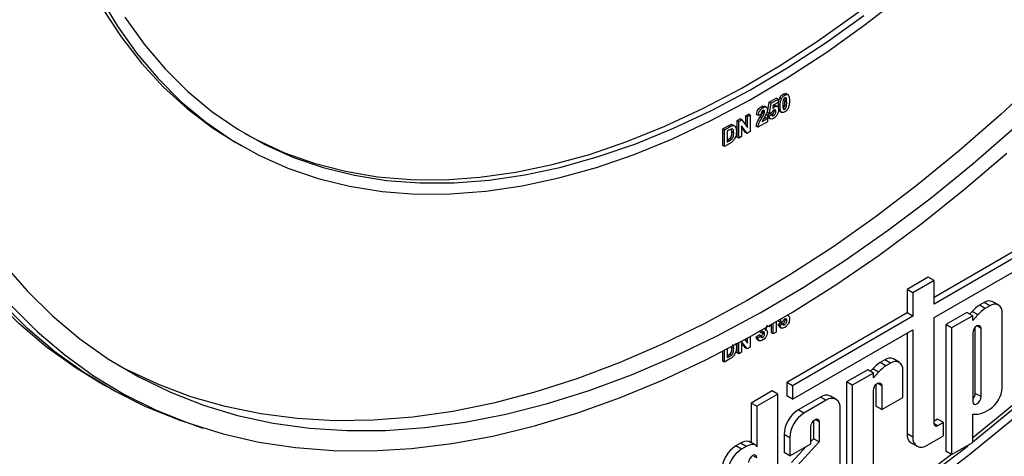
# Model space of a CAD drawing. Units: millimetres. Extents: x 7 to 419, y -29 to 291.
# Drawn here: x 312 to 337, y 125 to 136 of the extents above; entities that cross this region are included whole.
import ezdxf

# ---------------------------------------------------------------- set-up
doc = ezdxf.new("R2010")
doc.units = ezdxf.units.MM

msp = doc.modelspace()

# ---------------------------------------------------------------- linework, layer by layer
at = {"color": 7, "linetype": 'Continuous', "lineweight": 25}
for p, q in [((330.860525, 133.633936), (330.90132, 133.883377)), ((330.90132, 133.883377), (331.073564, 133.982811)), ((330.943746, 133.858884), (330.90132, 133.883377)), ((330.943746, 133.858884), (331.11599, 133.958319)), ((331.11599, 133.879805), (330.998281, 133.811853)), ((331.11599, 133.958319), (331.073564, 133.982811)), ((331.11599, 133.958319), (331.11599, 133.879805)), ((331.200838, 133.971069), (331.158411, 133.995561)), ((331.281435, 134.059062), (331.239009, 134.083554)), ((331.329029, 133.879622), (331.286603, 133.904114)), ((331.359815, 134.066225), (331.306782, 134.096841)), ((330.744589, 133.749148), (330.702163, 133.77364)), ((330.785101, 133.65092), (330.742674, 133.675412)), ((330.831512, 133.758973), (330.778479, 133.789588)), ((330.902952, 133.609444), (330.860525, 133.633936)), ((330.902952, 133.609444), (330.943746, 133.858884)), ((330.962302, 133.634056), (330.902952, 133.609444)), ((330.998281, 133.811853), (330.984399, 133.730969)), ((331.028027, 133.771448), (330.994653, 133.790715)), ((331.019171, 133.681275), (331.017371, 133.696228)), ((331.061598, 133.656783), (331.019171, 133.681275)), ((331.102445, 133.774973), (331.049412, 133.805588)), ((331.16585, 133.786239), (331.123424, 133.810731)), ((331.15827, 133.664249), (331.211303, 133.633634)), ((331.281435, 133.713603), (331.239009, 133.738095)), ((331.321451, 133.776778), (331.279024, 133.80127)), ((330.108091, 133.43069), (330.179128, 133.471698)), ((330.108091, 133.022419), (330.108091, 133.43069)), ((330.150518, 133.406197), (330.108091, 133.43069)), ((330.150518, 133.406197), (330.221554, 133.447206)), ((330.150518, 132.997927), (330.150518, 133.406197)), ((330.221554, 133.447206), (330.179128, 133.471698)), ((330.221554, 133.447206), (330.363556, 133.260927)), ((330.32113, 133.553674), (330.389121, 133.592925)), ((330.32113, 133.316582), (330.32113, 133.553674)), ((330.363556, 133.529182), (330.32113, 133.553674)), ((330.363556, 133.529182), (330.431547, 133.568432)), ((330.363556, 133.260927), (330.363556, 133.529182)), ((330.431547, 133.568432), (330.389121, 133.592925)), ((330.431547, 133.568432), (330.431547, 133.160162)), ((330.630988, 133.560399), (330.588561, 133.584891)), ((330.853092, 133.403514), (330.621922, 133.270063)), ((330.698979, 133.591961), (330.630988, 133.560399)), ((330.717535, 133.498807), (330.675108, 133.523299)), ((330.721713, 133.406185), (330.853092, 133.482028)), ((330.771644, 133.595962), (330.729218, 133.620454)), ((330.759689, 133.477092), (330.810665, 133.50652)), ((330.853092, 133.482028), (330.810665, 133.50652)), ((330.85146, 133.568346), (330.910385, 133.611196)), ((330.893886, 133.543853), (330.85146, 133.568346)), ((330.853092, 133.482028), (330.853092, 133.403514)), ((330.880033, 133.504961), (330.933066, 133.474346)), ((330.893886, 133.543853), (330.952812, 133.586703)), ((330.952812, 133.586703), (330.910385, 133.611196)), ((330.957097, 133.576903), (330.964353, 133.57954)), ((331.00678, 133.555047), (330.964353, 133.57954)), ((329.754538, 133.226588), (329.884217, 133.30145)), ((329.754538, 132.818317), (329.754538, 133.226588)), ((329.796964, 133.202095), (329.754538, 133.226588)), ((329.796964, 133.202095), (329.926643, 133.276957)), ((329.796964, 132.793825), (329.796964, 133.202095)), ((329.898597, 133.192721), (329.864955, 133.173301)), ((329.864955, 133.173301), (329.864955, 132.90112)), ((329.926643, 133.276957), (329.884217, 133.30145)), ((329.951145, 133.332317), (330.002091, 133.326416)), ((329.993572, 133.307825), (329.951145, 133.332317)), ((329.981175, 133.153123), (329.968904, 133.225088)), ((330.023601, 133.128631), (329.981175, 133.153123)), ((330.04982, 133.298862), (329.996787, 133.329477)), ((330.358386, 133.117927), (330.218509, 133.301343)), ((330.218509, 133.301343), (330.218509, 133.037177)), ((330.31596, 133.142419), (330.218509, 133.270203)), ((330.358386, 133.117927), (330.31596, 133.142419)), ((330.431547, 133.160162), (330.358386, 133.117927)), ((330.621922, 133.270063), (330.579496, 133.294555)), ((329.864955, 132.950105), (329.87848, 132.957912)), ((329.864955, 132.90112), (329.920906, 132.93342)), ((329.920906, 132.93342), (329.87848, 132.957912)), ((329.966163, 132.963472), (329.923736, 132.987964)), ((330.150518, 132.997927), (330.108091, 133.022419)), ((330.218509, 133.037177), (330.150518, 132.997927)), ((317.76359, 132.89165), (317.905012, 132.81001)), ((329.796964, 132.793825), (329.754538, 132.818317)), ((329.930467, 132.870895), (329.796964, 132.793825)), ((339.527723, 131.715892), (334.957648, 129.077644)), ((339.669145, 131.634251), (334.957648, 128.914362)), ((334.957648, 128.579762), (339.669145, 131.299651)), ((334.816226, 129.572639), (334.296152, 129.272407)), ((334.957648, 129.490998), (334.816226, 129.572639)), ((334.296152, 129.272407), (334.296152, 128.69577)), ((334.437573, 129.190766), (334.296152, 129.272407)), ((334.957648, 129.490998), (334.437573, 129.190766)), ((334.957648, 128.914362), (334.957648, 129.490998)), ((334.437573, 129.190766), (334.437573, 128.614129)), ((336.189432, 128.951106), (336.074842, 128.884955)), ((336.216264, 128.803314), (336.074842, 128.884955)), ((336.330854, 128.869465), (336.189432, 128.951106)), ((336.330854, 128.869465), (336.216264, 128.803314)), ((336.546298, 128.890799), (336.404876, 128.97244)), ((331.174916, 128.45893), (331.18937, 128.547309)), ((331.257605, 128.587691), (331.256364, 128.580455)), ((331.291135, 128.530761), (331.289336, 128.545714)), ((334.296152, 128.69577), (331.33284, 126.985087)), ((331.374409, 128.624459), (331.34643, 128.640612)), ((334.437573, 128.614129), (331.474261, 126.903446)), ((334.437573, 128.614129), (334.296152, 128.69577)), ((334.957648, 125.966904), (334.957648, 128.579762)), ((335.769678, 128.708787), (335.249604, 128.408555)), ((335.9111, 128.627146), (335.391025, 128.326914)), ((335.9111, 128.627146), (335.769678, 128.708787)), ((335.895321, 128.733127), (335.838298, 128.669174)), ((336.036742, 128.651487), (335.895321, 128.733127)), ((336.036742, 128.651487), (335.9111, 128.510571)), ((335.9111, 128.510571), (335.9111, 128.627146)), ((336.635562, 126.854126), (336.635562, 128.693504)), ((330.833656, 128.272469), (330.799307, 128.292299)), ((330.912017, 128.355088), (330.885549, 128.370368)), ((330.912017, 128.355088), (330.912017, 128.385597)), ((330.955713, 128.204226), (330.955713, 128.40598)), ((330.998139, 128.179733), (330.998139, 128.435394)), ((331.06613, 128.474973), (331.06613, 128.218984)), ((331.123424, 128.417832), (331.18235, 128.460682)), ((331.16585, 128.39334), (331.123424, 128.417832)), ((331.13249, 128.483423), (331.13799, 128.517058)), ((331.174916, 128.45893), (331.13249, 128.483423)), ((331.151997, 128.354447), (331.20503, 128.323832)), ((331.16585, 128.39334), (331.224776, 128.43619)), ((331.234266, 128.483542), (331.174916, 128.45893)), ((331.224776, 128.43619), (331.18235, 128.460682)), ((331.229061, 128.426389), (331.236317, 128.429026)), ((331.278744, 128.404534), (331.236317, 128.429026)), ((331.333562, 128.506269), (331.291135, 128.530761)), ((335.249604, 128.408555), (335.249604, 125.286484)), ((335.391025, 128.326914), (335.249604, 128.408555)), ((335.391025, 128.326914), (335.391025, 125.204843)), ((335.974067, 126.714429), (335.974067, 128.341706)), ((336.115488, 126.632789), (336.115488, 128.314377)), ((330.32113, 128.009067), (330.32113, 128.05407)), ((330.363556, 127.953412), (330.363556, 128.077285)), ((330.431547, 128.114678), (330.431547, 127.852647)), ((330.579496, 128.103011), (330.647487, 128.151912)), ((330.621922, 128.078519), (330.579496, 128.103011)), ((330.621922, 128.078519), (330.689913, 128.12742)), ((330.689913, 128.12742), (330.647487, 128.151912)), ((330.674683, 128.224616), (330.677264, 128.251767)), ((330.71711, 128.200124), (330.674683, 128.224616)), ((330.737719, 128.092207), (330.695293, 128.116699)), ((330.723484, 128.267187), (330.714119, 128.272593)), ((330.71711, 128.200124), (330.723484, 128.267187)), ((330.742674, 128.208744), (330.741399, 128.219573)), ((330.785101, 128.184251), (330.742674, 128.208744)), ((330.998139, 128.179733), (330.955713, 128.204226)), ((331.06613, 128.218984), (330.998139, 128.179733)), ((331.474261, 126.568846), (334.437573, 128.279529)), ((334.296152, 128.197889), (334.296152, 125.71763)), ((334.437573, 128.279529), (334.437573, 125.635989)), ((335.9111, 128.196386), (335.9111, 126.514798)), ((329.864955, 127.810233), (329.864955, 127.593605)), ((330.023601, 127.821116), (329.981175, 127.845608)), ((330.077366, 127.95078), (330.091592, 127.856604)), ((330.108091, 127.714904), (330.108091, 127.938881)), ((330.150518, 127.690412), (330.150518, 127.961638)), ((330.358386, 127.810412), (330.218509, 127.993827)), ((330.218509, 127.993827), (330.218509, 127.729662)), ((330.31596, 127.834904), (330.218509, 127.962688)), ((330.296899, 128.040853), (330.363556, 127.953412)), ((330.358386, 127.810412), (330.31596, 127.834904)), ((330.431547, 127.852647), (330.358386, 127.810412)), ((330.607118, 128.040884), (330.660151, 128.010269)), ((329.754538, 127.510802), (329.754538, 127.752801)), ((329.796964, 127.48631), (329.796964, 127.774795)), ((329.864955, 127.64259), (329.87848, 127.650397)), ((329.864955, 127.593605), (329.920906, 127.625905)), ((329.920906, 127.625905), (329.87848, 127.650397)), ((329.966163, 127.655957), (329.923736, 127.680449)), ((330.150518, 127.690412), (330.108091, 127.714904)), ((330.218509, 127.729662), (330.150518, 127.690412)), ((329.796964, 127.48631), (329.754538, 127.510802)), ((329.930467, 127.563379), (329.796964, 127.48631)), ((333.743636, 127.539178), (333.629046, 127.473026)), ((333.770467, 127.391386), (333.629046, 127.473026)), ((333.885057, 127.457537), (333.743636, 127.539178)), ((333.885057, 127.457537), (333.770467, 127.391386)), ((334.100501, 127.478871), (333.95908, 127.560512)), ((333.323882, 127.296859), (332.803808, 126.996627)), ((333.465303, 127.215218), (332.945229, 126.914986)), ((333.465303, 127.215218), (333.323882, 127.296859)), ((333.449524, 127.321199), (333.392502, 127.257245)), ((333.590945, 127.239558), (333.449524, 127.321199)), ((333.590945, 127.239558), (333.465303, 127.098643)), ((333.465303, 127.098643), (333.465303, 127.215218)), ((334.189766, 126.616101), (334.189766, 127.281575)), ((314.363867, 127.002518), (314.575999, 126.880057)), ((331.33284, 126.985087), (331.33284, 126.650486)), ((331.474261, 126.903446), (331.33284, 126.985087)), ((331.474261, 126.903446), (331.474261, 126.568846)), ((332.803808, 126.996627), (332.803808, 124.453517)), ((332.945229, 126.914986), (332.803808, 126.996627)), ((332.945229, 126.914986), (332.945229, 124.371876)), ((333.52827, 126.929777), (333.52827, 126.39751)), ((333.669692, 126.902448), (333.669692, 126.315869)), ((330.971776, 126.776649), (330.451702, 126.476417)), ((331.113198, 126.695008), (330.593123, 126.394776)), ((331.113198, 126.695008), (330.971776, 126.776649)), ((331.113198, 123.314267), (331.113198, 126.695008)), ((331.474261, 126.568846), (331.33284, 126.650486)), ((332.158751, 126.624243), (331.611501, 126.308323)), ((332.300172, 126.542602), (332.158751, 126.624243)), ((332.54668, 126.567013), (332.405259, 126.648653)), ((333.465303, 124.672109), (333.465303, 126.784457)), ((333.669692, 126.315869), (334.189766, 126.616101)), ((336.115488, 126.632789), (335.974067, 126.714429)), ((330.451702, 126.476417), (330.451702, 125.503683)), ((330.593123, 126.394776), (330.451702, 126.476417)), ((330.593123, 126.394776), (330.593123, 125.396654)), ((332.300172, 126.542602), (331.752923, 126.226682)), ((333.669692, 126.315869), (333.52827, 126.39751)), ((336.97743, 126.491747), (335.9111, 125.615415)), ((335.9111, 125.518207), (337.048141, 126.450927)), ((331.752923, 126.226682), (331.611501, 126.308323)), ((332.648816, 124.200761), (332.648816, 126.341269)), ((335.9111, 126.200612), (336.036742, 126.20476)), ((335.9111, 125.505076), (335.9111, 126.200612)), ((336.216264, 126.260204), (336.330854, 126.326356)), ((316.715973, 125.935752), (316.951047, 125.86065)), ((331.924353, 125.47416), (331.924353, 125.894886)), ((331.98732, 126.040205), (331.98732, 125.597936)), ((332.128742, 126.012877), (332.128742, 125.516295)), ((335.047378, 126.081336), (334.957648, 126.029536)), ((335.1888, 125.999695), (335.044808, 125.916571)), ((335.1888, 125.999695), (335.047378, 126.081336)), ((335.1888, 125.667062), (335.1888, 125.999695)), ((331.262858, 125.704454), (331.262858, 125.255569)), ((331.404279, 125.622813), (331.262858, 125.704454)), ((334.437573, 125.635989), (334.296152, 125.71763)), ((334.786217, 125.434656), (335.1888, 125.667062)), ((330.192957, 125.489414), (330.075883, 125.421829)), ((330.217305, 125.340188), (330.075883, 125.421829)), ((330.334378, 125.407774), (330.192957, 125.489414)), ((330.334378, 125.407774), (330.217305, 125.340188)), ((330.540641, 125.449714), (330.39922, 125.531355)), ((330.557225, 125.442766), (330.415804, 125.524407)), ((331.404279, 125.622813), (331.404279, 125.173928)), ((331.404279, 125.173928), (331.924353, 125.47416)), ((331.818453, 125.413026), (331.44941, 125.008921)), ((332.128742, 125.516295), (331.590831, 124.92728)), ((331.98732, 125.597936), (331.924353, 125.528987)), ((332.128742, 125.516295), (331.98732, 125.597936)), ((334.398287, 125.491887), (334.539709, 125.410246)), ((335.391025, 125.204843), (335.9111, 125.505076)), ((331.404279, 125.173928), (331.262858, 125.255569)), ((335.391025, 125.204843), (335.249604, 125.286484))]:
    msp.add_line(p, q, dxfattribs=at)
at = {"color": 1, "linetype": 'Continuous', "lineweight": 25}
for p, q in [((336.115488, 128.314377), (336.013277, 128.373382)), ((333.669692, 126.902448), (333.567481, 126.961453)), ((332.128742, 126.012877), (332.026531, 126.071881)), ((335.044808, 125.916571), (334.957648, 125.966888)), ((330.593123, 125.126383), (330.490913, 125.185388))]:
    msp.add_line(p, q, dxfattribs=at)
at = {"color": 7, "linetype": 'Continuous', "lineweight": 25, "flags": 128}
for points in [[(312.481331, 144.566693), (312.50646, 143.482322), (312.581774, 142.429985), (312.707064, 141.412617), (312.881982, 140.433051), (313.10604, 139.494019), (313.378612, 138.598138), (313.69894, 137.747905), (314.06613, 136.945689), (314.479159, 136.193727), (314.936877, 135.494113), (315.438006, 134.848799), (315.981151, 134.259583), (316.564798, 133.728107), (317.18732, 133.255853), (317.76359, 132.89165)], [(316.715973, 125.935752), (316.365168, 126.054241), (315.548458, 126.382535), (314.765108, 126.773414), (314.016841, 127.226019), (313.305301, 127.739355), (312.632053, 128.312294), (311.998576, 128.943575), (311.406264, 129.631813), (310.856417, 130.375493), (310.350245, 131.172981), (309.888861, 132.022523), (309.473279, 132.922253), (309.104411, 133.870193), (308.78307, 134.864258), (308.509961, 135.902263), (308.285685, 136.981928), (308.110735, 138.100878), (307.985495, 139.256654), (307.91024, 140.446714), (307.885137, 141.668444)], [(317.984487, 133.110988), (318.258599, 132.962909), (318.960239, 132.640194), (319.694241, 132.380049), (320.458548, 132.183202), (321.251021, 132.050207), (322.069438, 131.981434), (322.911508, 131.977076), (323.77487, 132.037146), (324.657107, 132.161476), (325.555748, 132.349717), (326.468274, 132.601342), (327.39213, 132.915646), (328.324727, 133.291748), (329.263452, 133.728595), (330.205678, 134.224963), (331.148762, 134.779462), (332.090065, 135.390539), (333.026948, 136.05648), (333.956788, 136.775422), (334.876979, 137.54535), (335.784944, 138.364106), (336.678139, 139.229398), (337.554062, 140.138802)], [(314.363867, 127.002518), (313.804708, 127.34848), (313.093169, 127.861816), (312.419921, 128.434755), (311.786444, 129.066037), (311.194132, 129.754274), (310.644285, 130.497954), (310.138113, 131.295442), (309.676729, 132.144985), (309.261147, 133.044714), (308.892279, 133.992654), (308.570938, 134.986719), (308.297829, 136.024725), (308.073553, 137.104389), (307.898603, 138.223339), (307.823005, 138.85975)], [(314.408405, 136.481651), (314.84393, 135.75561), (315.323521, 135.082912), (315.84584, 134.465432), (316.409433, 133.904891), (317.012727, 133.40285), (317.654042, 132.96071), (318.33159, 132.579703), (319.043483, 132.260891), (319.787736, 132.005161), (320.562276, 131.813228), (321.364943, 131.685626), (322.1935, 131.62271), (323.045638, 131.624656), (323.918981, 131.691459), (324.811097, 131.822933), (325.719497, 132.01871), (326.641651, 132.278245), (327.574988, 132.600815), (328.516907, 132.985521), (329.464782, 133.431291), (330.415971, 133.936882), (331.367824, 134.500884), (332.317687, 135.121727), (333.262913, 135.797679), (334.200868, 136.526857)], [(315.029931, 135.980771), (315.503879, 135.315987), (316.020054, 134.705771), (316.577015, 134.151824), (317.173212, 133.65569), (317.806982, 133.218752), (318.476559, 132.842227), (319.180077, 132.527166), (319.915574, 132.274445), (320.681002, 132.08477), (321.474225, 131.958669), (322.293035, 131.896493), (323.135147, 131.898416), (323.998217, 131.964433), (324.879836, 132.09436), (325.77755, 132.287834), (326.688855, 132.544316), (327.611211, 132.863091), (328.542049, 133.243271), (329.478772, 133.683796), (330.418771, 134.183439), (331.359426, 134.740806), (332.298114, 135.354345), (333.23222, 136.022345)], [(337.619694, 134.529965), (336.610887, 133.588405), (335.588553, 132.694283), (334.554961, 131.849583), (333.512403, 131.056178), (332.46319, 130.315827), (331.409652, 129.630174), (330.354123, 129.000739), (329.298946, 128.428917), (328.246461, 127.915978), (327.199002, 127.463059), (326.158892, 127.071165), (325.128439, 126.741164), (324.109929, 126.473789), (323.105619, 126.269633), (322.117739, 126.129148), (321.148478, 126.052647), (320.199988, 126.040299), (319.274371, 126.092131), (318.373681, 126.208028), (317.499915, 126.387734), (316.655012, 126.630849), (315.840846, 126.936835), (315.059221, 127.305013), (314.877394, 127.402145)], [(312.028009, 129.914665), (312.61757, 129.239366), (313.248009, 128.620949), (313.917919, 128.060793), (314.625804, 127.560149), (315.370085, 127.120133), (316.149103, 126.741728), (316.961117, 126.425778), (317.804316, 126.172988), (318.67682, 125.983922), (319.57668, 125.859002), (320.501889, 125.798507), (321.450382, 125.802571), (322.420043, 125.871186), (323.408709, 126.004198), (324.414173, 126.201311), (325.434191, 126.462085), (326.466488, 126.785938), (327.50876, 127.172147), (328.558681, 127.619851), (329.613909, 128.12805), (330.672089, 128.69561), (331.730859, 129.321266), (332.787858, 130.003621), (333.840726, 130.741152), (334.887115, 131.532214), (335.924689, 132.375041), (336.951132, 133.267753)], [(312.241376, 128.863547), (312.873815, 128.233299), (313.545961, 127.661299), (314.256335, 127.148803), (315.003377, 126.696939), (315.785444, 126.306701), (316.600817, 125.978944), (317.447703, 125.714391), (318.324242, 125.513623), (319.228506, 125.377081), (320.158507, 125.305065), (321.112201, 125.297734), (322.087492, 125.355103), (323.082235, 125.477047), (324.094245, 125.663297), (325.121296, 125.913444), (326.161131, 126.226939), (327.211464, 126.603092), (328.269986, 127.041075), (329.334371, 127.539927), (330.402277, 128.098551), (331.471359, 128.715719), (332.539266, 129.390074), (333.603651, 130.120134), (334.662173, 130.904294), (335.712505, 131.74083), (336.75234, 132.627903)], [(336.115488, 128.314377), (336.107709, 128.355046), (336.085556, 128.380543), (336.052402, 128.386985), (336.013294, 128.373391), (335.974186, 128.341832), (335.941032, 128.297111), (335.918879, 128.246037), (335.9111, 128.196386)], [(333.465303, 126.784457), (333.473082, 126.834109), (333.495235, 126.885182), (333.528389, 126.929903), (333.567497, 126.961462), (333.606605, 126.975056), (333.639759, 126.968614), (333.661912, 126.943118), (333.669692, 126.902448)], [(335.9111, 126.514798), (335.918878, 126.474128), (335.941031, 126.448631), (335.974186, 126.442189), (336.013294, 126.455782), (336.052402, 126.487342), (336.085556, 126.532063), (336.107709, 126.583137), (336.115488, 126.632789)], [(324.070501, 118.720456), (325.356773, 119.154268), (326.653883, 119.662279), (327.959141, 120.243435), (329.269841, 120.89653), (330.583265, 121.620211), (331.896689, 122.412977), (333.207389, 123.273183), (334.512647, 124.199047), (335.809757, 125.188647), (337.096029, 126.239933)], [(331.924353, 125.894886), (331.932132, 125.944537), (331.954285, 125.995611), (331.98744, 126.040331), (332.026547, 126.071891), (332.065655, 126.085484), (332.098809, 126.079042), (332.120962, 126.053546), (332.128742, 126.012877)], [(324.118389, 118.98674), (325.395203, 119.417363), (326.682776, 119.921638), (327.978436, 120.49852), (329.279499, 121.146813), (330.583265, 121.865173), (331.887031, 122.65211), (333.188093, 123.505991), (334.483754, 124.425047), (335.771327, 125.407371), (335.850689, 125.470202)], [(330.415804, 125.524407), (330.408053, 125.528267), (330.39922, 125.531355)], [(335.390437, 125.205183), (334.413044, 124.465867), (333.117383, 123.546812), (331.81632, 122.69293), (330.512554, 121.905994), (329.208788, 121.187634), (327.907726, 120.539341), (326.612065, 119.962458), (325.324493, 119.458183), (324.047679, 119.027561)], [(330.593123, 125.126383), (330.585344, 125.167053), (330.563191, 125.19255), (330.530037, 125.198992), (330.490929, 125.185398), (330.451821, 125.153838), (330.418667, 125.109118), (330.396514, 125.058044), (330.388735, 125.008393)]]:
    msp.add_lwpolyline(points, dxfattribs=at)
at = {"color": 7, "linetype": 'Continuous', "lineweight": 25}
for centre, radius, start, end in [((336.790482, 127.856728), 1.252753, 124.8376987, 135.6067848), ((336.931904, 127.775087), 1.252753, 124.8376987, 135.6067848), ((336.315658, 128.77491), 0.216744, 65.692881, 125.6175775), ((336.449802, 128.723637), 0.188188, 350.785963, 129.2032852), ((333.869862, 127.362982), 0.216744, 65.692881, 125.6175775), ((334.344686, 126.4448), 1.252753, 124.8376987, 135.6067848), ((334.486107, 126.363159), 1.252753, 124.8376987, 135.6067848), ((334.004006, 127.311709), 0.188188, 350.785963, 129.2032852), ((335.974003, 126.884231), 0.662244, 302.6054783, 357.3945215), ((332.303177, 126.422641), 0.247996, 65.692881, 125.6175775), ((335.748385, 126.725914), 0.225974, 316.0594674, 357.0867115), ((332.436272, 126.375747), 0.215322, 350.785963, 129.2032852), ((332.019806, 125.670009), 0.757732, 122.6054783, 177.3945215), ((332.161227, 125.588368), 0.757732, 122.6054783, 177.3945215), ((335.939315, 126.838574), 0.641258, 278.7388509, 295.5871568), ((335.010784, 125.958285), 0.053831, 170.785963, 309.2032852), ((334.530692, 125.687768), 0.236433, 172.7441704, 235.9436492), ((334.650117, 125.601511), 0.215322, 170.785963, 309.2032852), ((330.484188, 124.783515), 0.757732, 122.6054783, 177.3945215), ((330.358832, 125.201815), 0.332006, 83.0127168, 119.9744574), ((330.500253, 125.120174), 0.332006, 83.0127168, 119.9744574), ((330.517493, 125.374332), 0.078856, 16.4434874, 72.9291702), ((330.625609, 124.701875), 0.757732, 122.6054783, 177.3945215)]:
    msp.add_arc(centre, radius, start, end, dxfattribs=at)
for points, knots in [([(331.123424, 133.810731), (331.123759, 133.843651), (331.124355, 133.902282), (331.14803, 133.967126), (331.158411, 133.995561)], [0, 0, 0, 0, 0.561489802, 1, 1, 1, 1]), ([(331.158411, 133.995561), (331.171273, 134.016658), (331.194321, 134.05446), (331.225313, 134.074638), (331.239009, 134.083554)], [0, 0, 0, 0, 0.558082648, 1, 1, 1, 1]), ([(331.16585, 133.786239), (331.166185, 133.819159), (331.166782, 133.877789), (331.190456, 133.942634), (331.200838, 133.971069)], [0, 0, 0, 0, 0.561489802, 1, 1, 1, 1]), ([(331.200838, 133.971069), (331.2137, 133.992166), (331.236747, 134.029968), (331.267739, 134.050145), (331.281435, 134.059062)], [0, 0, 0, 0, 0.558082648, 1, 1, 1, 1]), ([(331.24142, 133.927842), (331.238693, 133.907965), (331.23382, 133.872442), (331.233835, 133.839278), (331.233841, 133.824671)], [0, 0, 0, 0, 0.559540604, 1, 1, 1, 1]), ([(331.239009, 134.083554), (331.256737, 134.092266), (331.284416, 134.105866), (331.303959, 134.095368), (331.310984, 134.091594)], [0, 0, 0, 0, 0.640522478, 1, 1, 1, 1]), ([(331.281435, 133.991017), (331.276071, 133.987262), (331.265353, 133.97976), (331.248873, 133.956852), (331.244248, 133.938848), (331.24142, 133.927842)], [0, 0, 0, 0, 0.280292347, 0.560017236, 1, 1, 1, 1]), ([(331.279024, 133.80127), (331.281753, 133.821086), (331.286629, 133.856502), (331.286611, 133.889555), (331.286603, 133.904114)], [0, 0, 0, 0, 0.559536967, 1, 1, 1, 1]), ([(331.286603, 133.904114), (331.288367, 133.933444), (331.290291, 133.965414), (331.280884, 133.988081), (331.280107, 133.989953)], [0, 0, 0, 0, 0.917429244, 1, 1, 1, 1]), ([(331.281435, 134.059062), (331.299023, 134.067357), (331.330455, 134.082181), (331.352574, 134.069419), (331.362316, 134.063798)], [0, 0, 0, 0, 0.559562317, 1, 1, 1, 1]), ([(331.329029, 133.879622), (331.329014, 133.907134), (331.328992, 133.948332), (331.317996, 133.990131), (331.29951, 133.999119), (331.287468, 133.993721), (331.281435, 133.991017)], [0, 0, 0, 0, 0.501644572, 0.751183234, 0.87536409, 1, 1, 1, 1]), ([(331.321451, 133.776778), (331.324179, 133.796594), (331.329055, 133.832009), (331.329037, 133.865063), (331.329029, 133.879622)], [0, 0, 0, 0, 0.559536967, 1, 1, 1, 1]), ([(331.39702, 133.918872), (331.396723, 133.885875), (331.396194, 133.827108), (331.372447, 133.76207), (331.362033, 133.733551)], [0, 0, 0, 0, 0.561492777, 1, 1, 1, 1]), ([(331.362316, 134.063798), (331.374566, 134.041716), (331.396536, 134.002111), (331.396872, 133.944404), (331.39702, 133.918872)], [0, 0, 0, 0, 0.55756047, 1, 1, 1, 1]), ([(330.588561, 133.584891), (330.590989, 133.605047), (330.595822, 133.645177), (330.625014, 133.705319), (330.663763, 133.748535), (330.689355, 133.765266), (330.702163, 133.77364)], [0, 0, 0, 0, 0.2807518703, 0.5589701483, 0.7792745188, 1, 1, 1, 1]), ([(330.630988, 133.560399), (330.633415, 133.580555), (330.638249, 133.620685), (330.66744, 133.680827), (330.706189, 133.724043), (330.731781, 133.740774), (330.744589, 133.749148)], [0, 0, 0, 0, 0.2807518703, 0.5589701483, 0.7792745188, 1, 1, 1, 1]), ([(330.743173, 133.680285), (330.73823, 133.677054), (330.728355, 133.670598), (330.715056, 133.654345), (330.701814, 133.626559), (330.700148, 133.60623), (330.698979, 133.591961)], [0, 0, 0, 0, 0.187236144, 0.374083856, 0.560696414, 1, 1, 1, 1]), ([(330.702163, 133.77364), (330.717703, 133.781742), (330.74803, 133.797553), (330.771899, 133.789747), (330.783537, 133.78594)], [0, 0, 0, 0, 0.512405342, 1, 1, 1, 1]), ([(330.729218, 133.620454), (330.733389, 133.631079), (330.740837, 133.65005), (330.742113, 133.667664), (330.742674, 133.675412)], [0, 0, 0, 0, 0.560060661, 1, 1, 1, 1]), ([(330.785101, 133.65092), (330.78474, 133.658403), (330.78402, 133.673323), (330.773984, 133.686539), (330.758862, 133.688168), (330.748408, 133.682915), (330.743173, 133.680285)], [0, 0, 0, 0, 0.280619577, 0.559495513, 0.779382038, 1, 1, 1, 1]), ([(330.744589, 133.749148), (330.759906, 133.756844), (330.79046, 133.772197), (330.827344, 133.765955), (330.849774, 133.740386), (330.851986, 133.713947), (330.853092, 133.700721)], [0, 0, 0, 0, 0.280572045, 0.559720316, 0.779751972, 1, 1, 1, 1]), ([(330.771644, 133.595962), (330.775815, 133.606587), (330.783263, 133.625558), (330.784539, 133.643171), (330.785101, 133.65092)], [0, 0, 0, 0, 0.560060661, 1, 1, 1, 1]), ([(330.853092, 133.700721), (330.850784, 133.678397), (330.846653, 133.638426), (330.827339, 133.59688), (330.818813, 133.578537)], [0, 0, 0, 0, 0.558519327, 1, 1, 1, 1]), ([(331.011808, 133.69404), (331.00635, 133.690327), (330.995432, 133.682898), (330.977636, 133.66224), (330.968118, 133.644745), (330.962302, 133.634056)], [0, 0, 0, 0, 0.2799630904, 0.5600652009, 1, 1, 1, 1]), ([(330.964353, 133.57954), (330.973003, 133.585671), (330.990285, 133.597921), (331.009609, 133.628138), (331.018173, 133.657196), (331.018838, 133.673239), (331.019171, 133.681275)], [0, 0, 0, 0, 0.279579157, 0.558656826, 0.778914827, 1, 1, 1, 1]), ([(330.984399, 133.730969), (330.992065, 133.740179), (331.005756, 133.75663), (331.021221, 133.76692), (331.028027, 133.771448)], [0, 0, 0, 0, 0.559887906, 1, 1, 1, 1]), ([(330.985601, 133.795941), (331.00209, 133.803567), (331.028611, 133.815834), (331.046312, 133.803889), (331.053007, 133.79937)], [0, 0, 0, 0, 0.62176012, 1, 1, 1, 1]), ([(331.00678, 133.555047), (331.015429, 133.561178), (331.032712, 133.573429), (331.052035, 133.603645), (331.060599, 133.632704), (331.061264, 133.648746), (331.061598, 133.656783)], [0, 0, 0, 0, 0.279579157, 0.558656826, 0.778914827, 1, 1, 1, 1]), ([(331.061598, 133.656783), (331.0612, 133.665865), (331.060409, 133.683953), (331.048807, 133.70054), (331.030803, 133.703326), (331.018145, 133.697138), (331.011808, 133.69404)], [0, 0, 0, 0, 0.280879848, 0.559423202, 0.779464901, 1, 1, 1, 1]), ([(331.028027, 133.771448), (331.044054, 133.778169), (331.076142, 133.791626), (331.109593, 133.773256), (331.127274, 133.740044), (331.128816, 133.711858), (331.129589, 133.697751)], [0, 0, 0, 0, 0.279006915, 0.558619385, 0.779073542, 1, 1, 1, 1]), ([(331.129589, 133.697751), (331.128303, 133.679333), (331.126005, 133.646416), (331.111088, 133.611369), (331.104517, 133.595931)], [0, 0, 0, 0, 0.559496676, 1, 1, 1, 1]), ([(331.164072, 133.662144), (331.162164, 133.662845), (331.152454, 133.666413), (331.12642, 133.706532), (331.124755, 133.764437), (331.123424, 133.810731)], [0, 0, 0, 0, 0.046740271, 0.237896647, 1, 1, 1, 1]), ([(331.281435, 133.645558), (331.271322, 133.640467), (331.251107, 133.630291), (331.222955, 133.628553), (331.199735, 133.6381), (331.167543, 133.679674), (331.166602, 133.738894), (331.16585, 133.786239)], [0, 0, 0, 0, 0.125352676, 0.250544271, 0.375813364, 0.500980988, 1, 1, 1, 1]), ([(331.233841, 133.824671), (331.233871, 133.797214), (331.233914, 133.756096), (331.244835, 133.714256), (331.263385, 133.705436), (331.275409, 133.710876), (331.281435, 133.713603)], [0, 0, 0, 0, 0.50168528, 0.751272638, 0.875339769, 1, 1, 1, 1]), ([(331.239009, 133.738095), (331.244377, 133.741842), (331.255102, 133.749327), (331.271563, 133.772265), (331.276194, 133.790265), (331.279024, 133.80127)], [0, 0, 0, 0, 0.280337311, 0.560025572, 1, 1, 1, 1]), ([(331.281435, 133.713603), (331.286804, 133.71735), (331.297528, 133.724835), (331.31399, 133.747773), (331.31862, 133.765773), (331.321451, 133.776778)], [0, 0, 0, 0, 0.280337311, 0.560025572, 1, 1, 1, 1]), ([(331.362033, 133.733551), (331.349174, 133.712449), (331.326131, 133.674636), (331.295134, 133.65447), (331.281435, 133.645558)], [0, 0, 0, 0, 0.558064155, 1, 1, 1, 1]), ([(330.579496, 133.294555), (330.582796, 133.315874), (330.589399, 133.358524), (330.624656, 133.437582), (330.65596, 133.490767), (330.675108, 133.523299)], [0, 0, 0, 0, 0.2795770624, 0.5593377343, 1, 1, 1, 1]), ([(330.621922, 133.270063), (330.625223, 133.291381), (330.631826, 133.334032), (330.667082, 133.41309), (330.698387, 133.466275), (330.717535, 133.498807)], [0, 0, 0, 0, 0.2795770624, 0.5593377343, 1, 1, 1, 1]), ([(330.675108, 133.523299), (330.685804, 133.541142), (330.704896, 133.572992), (330.721789, 133.605957), (330.729218, 133.620454)], [0, 0, 0, 0, 0.560236612, 1, 1, 1, 1]), ([(330.717535, 133.498807), (330.728231, 133.51665), (330.747323, 133.5485), (330.764215, 133.581465), (330.771644, 133.595962)], [0, 0, 0, 0, 0.560236612, 1, 1, 1, 1]), ([(330.818813, 133.578537), (330.808013, 133.558824), (330.790219, 133.526343), (330.763051, 133.482613), (330.739714, 133.445605), (330.727708, 133.419314), (330.721713, 133.406185)], [0, 0, 0, 0, 0.33998926, 0.560193518, 0.780380602, 1, 1, 1, 1]), ([(330.886152, 133.503694), (330.884222, 133.504073), (330.871734, 133.506524), (330.859064, 133.530143), (330.853996, 133.555604), (330.85146, 133.568346)], [0, 0, 0, 0, 0.083703696, 0.54146843, 1, 1, 1, 1]), ([(331.009613, 133.488638), (330.993328, 133.480831), (330.960811, 133.465242), (330.922983, 133.475644), (330.900919, 133.504449), (330.896232, 133.530711), (330.893886, 133.543853)], [0, 0, 0, 0, 0.279948865, 0.559015574, 0.77932326, 1, 1, 1, 1]), ([(330.952812, 133.586703), (330.954324, 133.578614), (330.957345, 133.562457), (330.970983, 133.549742), (330.988229, 133.546578), (331.000597, 133.552225), (331.00678, 133.555047)], [0, 0, 0, 0, 0.28033284, 0.559948484, 0.780024703, 1, 1, 1, 1]), ([(331.104517, 133.595931), (331.089692, 133.570221), (331.063139, 133.524174), (331.026011, 133.499525), (331.009613, 133.488638)], [0, 0, 0, 0, 0.558335386, 1, 1, 1, 1]), ([(329.884217, 133.30145), (329.896843, 133.308652), (329.919382, 133.321509), (329.941443, 133.329016), (329.951145, 133.332317)], [0, 0, 0, 0, 0.560238223, 1, 1, 1, 1]), ([(329.960072, 133.224285), (329.948632, 133.219109), (329.928195, 133.209863), (329.907644, 133.197961), (329.898597, 133.192721)], [0, 0, 0, 0, 0.559753123, 1, 1, 1, 1]), ([(329.923736, 132.987964), (329.936304, 133.000749), (329.961513, 133.026395), (329.97953, 133.09049), (329.98055, 133.129337), (329.981175, 133.153123)], [0, 0, 0, 0, 0.278191596, 0.558018986, 1, 1, 1, 1]), ([(329.926643, 133.276957), (329.93927, 133.28416), (329.961808, 133.297017), (329.98387, 133.304524), (329.993572, 133.307825)], [0, 0, 0, 0, 0.560238223, 1, 1, 1, 1]), ([(330.023601, 133.128631), (330.02294, 133.160011), (330.02202, 133.203736), (329.9907, 133.231063), (329.970287, 133.226545), (329.960072, 133.224285)], [0, 0, 0, 0, 0.559429218, 0.77951572, 1, 1, 1, 1]), ([(329.993572, 133.307825), (330.011818, 133.30838), (330.048389, 133.309493), (330.086526, 133.257136), (330.08967, 133.199407), (330.091592, 133.16412)], [0, 0, 0, 0, 0.2790721856, 0.5593380271, 1, 1, 1, 1]), ([(330.091592, 133.16412), (330.091244, 133.147409), (330.090623, 133.117574), (330.08382, 133.085263), (330.080827, 133.071049)], [0, 0, 0, 0, 0.560079947, 1, 1, 1, 1]), ([(329.87848, 132.957912), (329.886983, 132.962821), (329.90216, 132.971583), (329.917146, 132.98296), (329.923736, 132.987964)], [0, 0, 0, 0, 0.560215582, 1, 1, 1, 1]), ([(329.920906, 132.93342), (329.929409, 132.938329), (329.944587, 132.947091), (329.959572, 132.958468), (329.966163, 132.963472)], [0, 0, 0, 0, 0.560215582, 1, 1, 1, 1]), ([(329.993288, 132.91583), (329.981703, 132.906148), (329.960999, 132.888847), (329.939803, 132.876384), (329.930467, 132.870895)], [0, 0, 0, 0, 0.559579301, 1, 1, 1, 1]), ([(329.966163, 132.963472), (329.97873, 132.976257), (330.00394, 133.001902), (330.021956, 133.065998), (330.022976, 133.104845), (330.023601, 133.128631)], [0, 0, 0, 0, 0.278191596, 0.558018986, 1, 1, 1, 1]), ([(330.043148, 132.977164), (330.034692, 132.964437), (330.019577, 132.941688), (330.001328, 132.923738), (329.993288, 132.91583)], [0, 0, 0, 0, 0.559442955, 1, 1, 1, 1]), ([(330.080827, 133.071049), (330.075787, 133.05324), (330.066789, 133.021439), (330.050372, 132.990692), (330.043148, 132.977164)], [0, 0, 0, 0, 0.56000731, 1, 1, 1, 1]), ([(331.283772, 128.543527), (331.278314, 128.539813), (331.267396, 128.532384), (331.249601, 128.511726), (331.240082, 128.494231), (331.234266, 128.483542)], [0, 0, 0, 0, 0.27996309, 0.560065201, 1, 1, 1, 1]), ([(331.333562, 128.506269), (331.333164, 128.515351), (331.332373, 128.53344), (331.320771, 128.550027), (331.302768, 128.552812), (331.290109, 128.546624), (331.283772, 128.543527)], [0, 0, 0, 0, 0.280879848, 0.559423202, 0.779464901, 1, 1, 1, 1]), ([(331.367398, 128.624364), (331.372284, 128.622628), (331.386973, 128.617407), (331.39884, 128.588743), (331.400648, 128.561082), (331.401553, 128.547237)], [0, 0, 0, 0, 0.1993280877, 0.5992356636, 1, 1, 1, 1]), ([(331.401553, 128.547237), (331.400267, 128.52882), (331.397969, 128.495902), (331.383052, 128.460855), (331.376481, 128.445417)], [0, 0, 0, 0, 0.559496676, 1, 1, 1, 1]), ([(330.839493, 128.391735), (330.838638, 128.381005), (330.836927, 128.359545), (330.819795, 128.317497), (330.800458, 128.292103), (330.788642, 128.276586)], [0, 0, 0, 0, 0.280016361, 0.560059506, 1, 1, 1, 1]), ([(331.158116, 128.35318), (331.156186, 128.353559), (331.143698, 128.35601), (331.131028, 128.379629), (331.12596, 128.405091), (331.123424, 128.417832)], [0, 0, 0, 0, 0.083703696, 0.54146843, 1, 1, 1, 1]), ([(331.281577, 128.338124), (331.265292, 128.330317), (331.232775, 128.314729), (331.194947, 128.32513), (331.172883, 128.353935), (331.168196, 128.380198), (331.16585, 128.39334)], [0, 0, 0, 0, 0.2799488652, 0.5590155742, 0.7793232604, 1, 1, 1, 1]), ([(331.224776, 128.43619), (331.226288, 128.428101), (331.229309, 128.411944), (331.242948, 128.399228), (331.260193, 128.396064), (331.272561, 128.401711), (331.278744, 128.404534)], [0, 0, 0, 0, 0.28033284, 0.559948484, 0.780024703, 1, 1, 1, 1]), ([(331.236317, 128.429026), (331.244967, 128.435157), (331.26225, 128.447408), (331.281573, 128.477624), (331.290137, 128.506683), (331.290802, 128.522725), (331.291135, 128.530761)], [0, 0, 0, 0, 0.279579157, 0.558656826, 0.778914827, 1, 1, 1, 1]), ([(331.278744, 128.404534), (331.287393, 128.410665), (331.304676, 128.422915), (331.323999, 128.453132), (331.332563, 128.48219), (331.333228, 128.498233), (331.333562, 128.506269)], [0, 0, 0, 0, 0.279579157, 0.558656826, 0.778914827, 1, 1, 1, 1]), ([(331.376481, 128.445417), (331.361656, 128.419707), (331.335103, 128.37366), (331.297975, 128.349011), (331.281577, 128.338124)], [0, 0, 0, 0, 0.558335386, 1, 1, 1, 1]), ([(330.613102, 128.03931), (330.611443, 128.039657), (330.599401, 128.042174), (330.586579, 128.064802), (330.581858, 128.09027), (330.579496, 128.103011)], [0, 0, 0, 0, 0.073893955, 0.536673584, 1, 1, 1, 1]), ([(330.736303, 128.023344), (330.720195, 128.015768), (330.688011, 128.000632), (330.650892, 128.011358), (330.628445, 128.03912), (330.624097, 128.065381), (330.621922, 128.078519)], [0, 0, 0, 0, 0.279858973, 0.559145992, 0.779442853, 1, 1, 1, 1]), ([(330.689913, 128.12742), (330.691116, 128.119581), (330.693518, 128.103933), (330.704222, 128.088936), (330.720058, 128.084237), (330.731834, 128.089551), (330.737719, 128.092207)], [0, 0, 0, 0, 0.280727265, 0.560370609, 0.780266567, 1, 1, 1, 1]), ([(330.695293, 128.116699), (330.702991, 128.122409), (330.718404, 128.133841), (330.734078, 128.161616), (330.741744, 128.187259), (330.742364, 128.201575), (330.742674, 128.208744)], [0, 0, 0, 0, 0.278835159, 0.558287424, 0.778835896, 1, 1, 1, 1]), ([(330.744094, 128.221508), (330.738958, 128.218059), (330.729783, 128.211897), (330.720984, 128.203723), (330.71711, 128.200124)], [0, 0, 0, 0, 0.559680004, 1, 1, 1, 1]), ([(330.853092, 128.218349), (330.850955, 128.197725), (330.84668, 128.156446), (330.814159, 128.095963), (330.775906, 128.049575), (330.74951, 128.032092), (330.736303, 128.023344)], [0, 0, 0, 0, 0.279295098, 0.55900501, 0.779349457, 1, 1, 1, 1]), ([(330.737719, 128.092207), (330.745418, 128.097917), (330.760831, 128.109349), (330.776504, 128.137124), (330.784171, 128.162766), (330.78479, 128.177083), (330.785101, 128.184251)], [0, 0, 0, 0, 0.278835159, 0.558287424, 0.778835896, 1, 1, 1, 1]), ([(330.785101, 128.184251), (330.784721, 128.192122), (330.783962, 128.207831), (330.774628, 128.222673), (330.760626, 128.228697), (330.749602, 128.223904), (330.744094, 128.221508)], [0, 0, 0, 0, 0.280735498, 0.560296161, 0.780292389, 1, 1, 1, 1]), ([(330.788642, 128.276586), (330.798852, 128.278692), (330.819267, 128.282903), (330.840074, 128.268961), (330.851486, 128.246435), (330.852556, 128.227715), (330.853092, 128.218349)], [0, 0, 0, 0, 0.279745044, 0.55931383, 0.779512151, 1, 1, 1, 1]), ([(329.923736, 127.680449), (329.936304, 127.693234), (329.961513, 127.718879), (329.97953, 127.782975), (329.98055, 127.821822), (329.981175, 127.845608)], [0, 0, 0, 0, 0.278191596, 0.558018986, 1, 1, 1, 1]), ([(329.966163, 127.655957), (329.97873, 127.668742), (330.00394, 127.694387), (330.021956, 127.758483), (330.022976, 127.797329), (330.023601, 127.821116)], [0, 0, 0, 0, 0.278191596, 0.558018986, 1, 1, 1, 1]), ([(330.023601, 127.821116), (330.023891, 127.854257), (330.024258, 127.896279), (330.000588, 127.911237), (329.995586, 127.914398)], [0, 0, 0, 0, 0.788674948, 1, 1, 1, 1]), ([(330.091592, 127.856604), (330.091244, 127.839894), (330.090623, 127.810058), (330.08382, 127.777748), (330.080827, 127.763534)], [0, 0, 0, 0, 0.560079947, 1, 1, 1, 1]), ([(329.87848, 127.650397), (329.886983, 127.655306), (329.90216, 127.664068), (329.917146, 127.675445), (329.923736, 127.680449)], [0, 0, 0, 0, 0.560215582, 1, 1, 1, 1]), ([(329.920906, 127.625905), (329.929409, 127.630813), (329.944587, 127.639575), (329.959572, 127.650953), (329.966163, 127.655957)], [0, 0, 0, 0, 0.560215582, 1, 1, 1, 1]), ([(329.993288, 127.608314), (329.981703, 127.598633), (329.960999, 127.581332), (329.939803, 127.568869), (329.930467, 127.563379)], [0, 0, 0, 0, 0.559579301, 1, 1, 1, 1]), ([(330.043148, 127.669648), (330.034692, 127.656922), (330.019577, 127.634173), (330.001328, 127.616223), (329.993288, 127.608314)], [0, 0, 0, 0, 0.559442955, 1, 1, 1, 1]), ([(330.080827, 127.763534), (330.075787, 127.745725), (330.066789, 127.713924), (330.050372, 127.683177), (330.043148, 127.669648)], [0, 0, 0, 0, 0.56000731, 1, 1, 1, 1])]:
    msp.add_open_spline(points, degree=3, knots=knots, dxfattribs=at)

doc.saveas('drawing.dxf')
